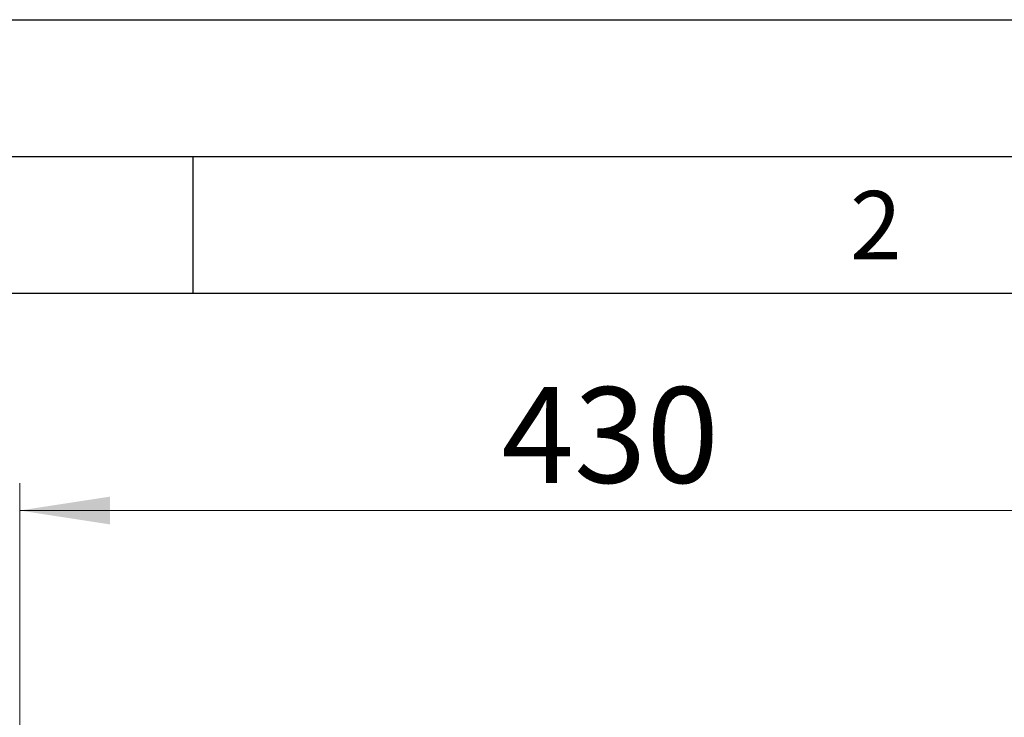
# Model space of a CAD drawing. Units: millimetres. Extents: x 0 to 210, y 0 to 297.
# Drawn here: x 49 to 85, y 271 to 297 of the extents above; entities that cross this region are included whole.
import ezdxf

# ---------------------------------------------------------------- set-up
doc = ezdxf.new("R2010")
doc.units = ezdxf.units.MM
doc.layers.add('FORMAT', color=7, linetype='Continuous')
doc.styles.add('SLDTEXTSTYLE0', font='TXT', dxfattribs={"width": 0.75})
doc.styles.add('SLDTEXTSTYLE2', font='TXT', dxfattribs={"width": 0.605})
doc.dimstyles.new('SLDDIMSTYLE0', dxfattribs={"dimtxt": 3.5, "dimasz": 3.302, "dimexe": 0, "dimexo": 0.0625, "dimgap": 0.875, "dimtad": 1, "dimlfac": 10, "dimrnd": 1e-09, "dimzin": 12, "dimdsep": 46, "dimtxsty": 'SLDTEXTSTYLE0', "dimsah": 1, "dimcen": 0.09, "dimadec": 0, "dimazin": 3, "dimtfac": 1, "dimtofl": 0, "dimtmove": 0, "dimatfit": 3, "dimfxl": 0, "dimfrac": 2, "dimtolj": 1, "dimtzin": 12, "dimarcsym": 0})

# ---------------------------------------------------------------- blocks, each defined once
blk = doc.blocks.new('_D')
at = {"color": 7, "linetype": 'Continuous', "lineweight": 0}
for p, q in [((48.669, 265.522), (48.669, 280.049)), ((91.669, 265.522), (91.669, 280.049)), ((91.669, 279.049), (48.669, 279.049))]:
    blk.add_line(p, q, dxfattribs=at)
at = {"color": 7, "linetype": 'Continuous', "lineweight": 18}
for points in [[(48.669, 279.049), (51.971, 278.541), (51.971, 279.557)], [(91.669, 279.049), (88.367, 279.557), (88.367, 278.541)]]:
    blk.add_solid(points, dxfattribs=at)
at = {"color": 7, "linetype": 'Continuous', "lineweight": 18, "insert": (66.29, 283.561), "char_height": 3.5, "attachment_point": 1, "style": 'SLDTEXTSTYLE0'}
blk.add_mtext('430', dxfattribs=at)

msp = doc.modelspace()

# ---------------------------------------------------------------- linework, layer by layer
at = {"layer": 'FORMAT'}
for p, q in [((0, 297), (210, 297)), ((5, 292), (205, 292)), ((55, 292), (55, 287)), ((20, 287), (200, 287))]:
    msp.add_line(p, q, dxfattribs=at)

# ---------------------------------------------------------------- texts
at = {"color": 7, "linetype": 'Continuous', "lineweight": 0, "insert": (79.9826, 290.7338), "char_height": 2.5, "attachment_point": 2, "style": 'SLDTEXTSTYLE2'}
msp.add_mtext('2', dxfattribs=at)

# ---------------------------------------------------------------- dimensions: what is measured, and where the dimension line sits
at = {"color": 7, "linetype": 'Continuous', "lineweight": 18}
dim = msp.add_linear_dim(base=(48.6694, 279.0489), p1=(91.6694, 264.5219), p2=(48.6694, 264.5219), dimstyle='SLDDIMSTYLE0', dxfattribs=at)
dim.commit()
dim.dimension.update_dxf_attribs({"geometry": '_D', "text_midpoint": (70.1694, 279.0489), "dimtype": 160})

doc.saveas('drawing.dxf')
